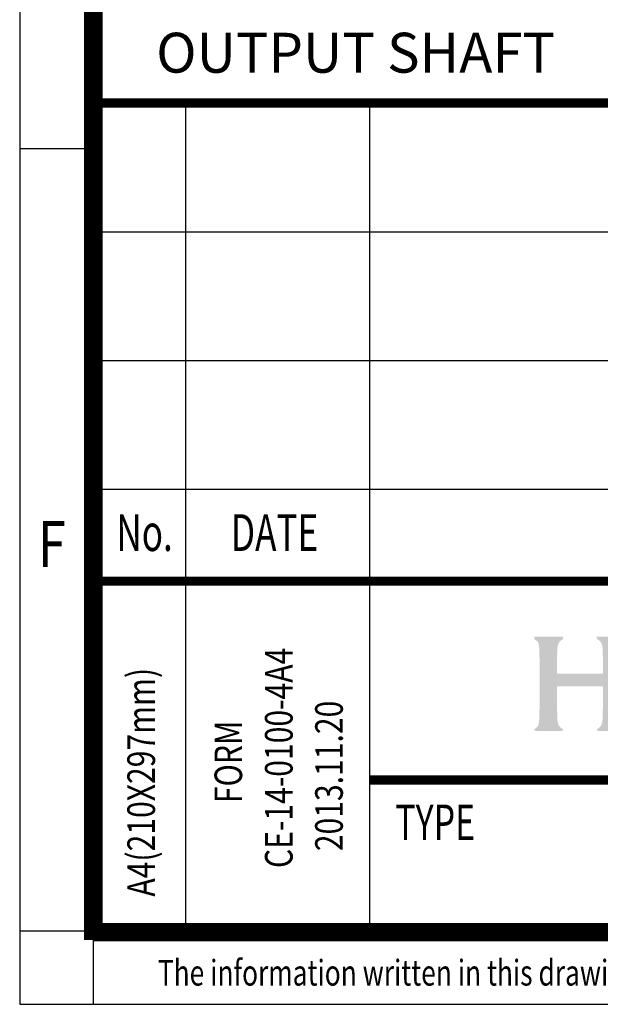
# Model space of a CAD drawing. Units: millimetres. Extents: x 1547 to 2764, y 9 to 1806.
# Drawn here: x 1547 to 1763, y 9 to 375 of the extents above; entities that cross this region are included whole.
import ezdxf
from ezdxf.enums import TextEntityAlignment as Align

# ---------------------------------------------------------------- set-up
doc = ezdxf.new("R2010")
doc.units = ezdxf.units.MM
doc.header["$LTSCALE"] = 50
doc.layers.get('0').update_dxf_attribs({"linetype": 'CONTINUOUS', "lineweight": 30})
doc.layers.add('D', color=7, linetype='CONTINUOUS', lineweight=9)
doc.styles.add('A25', font='romans', dxfattribs={"height": 2.5, "bigfont": 'hgtxt'})
doc.styles.add('HY견고딕', font='txt')
doc.styles.add('ROMANS', font='romans.shx', dxfattribs={"width": 0.7, "height": 3.5, "bigfont": 'whgtxt.shx'})

# ---------------------------------------------------------------- blocks, each defined once
blk = doc.blocks.new('HS_A4양식_S(297X210MM)')
for p, q in [((18, 277), (18, 14)), ((22, 60.5), (18, 60.5)), ((18, 18), (196, 18))]:
    blk.add_line(p, q)
at = {"color": 0}
for p, q in [((22, 277), (22, 14)), ((18, 14), (196, 14)), ((18, 14), (196, 14))]:
    blk.add_line(p, q, dxfattribs=at)
at = {"color": 3}
for points, const_width in [([(22, 273.072), (22, 17.5)], 1), ([(22, 17.928), (192, 17.928), (192, 273), (21.5, 273)], 1), ([(22, 63.5), (22, 18.5)], 0.5)]:
    blk.add_lwpolyline(points, dxfattribs=dict(at, const_width=const_width))
at = {"style": 'ROMANS', "width": 0.8}
blk.add_text('F', height=2.5, dxfattribs=at).set_placement((19.75, 38.697), align=Align.MIDDLE)
at = {"style": 'ROMANS', "width": 0.75}
blk.add_text("The information written in this drawing is HYOSUNG HEAVY INDUSTRIES's property, and may not be disclosed and/or reproduced without the prior official permission of HYOSUNG HEAVY INDUSTRIES Corp.", height=1.4, dxfattribs=at).set_placement((25.507, 15.017))
blk = doc.blocks.new('hico_ci')
at = {"true_color": 0x0e4194}
h = blk.add_hatch(color=154, dxfattribs=at)
edge = h.paths.add_edge_path()
edge.add_arc((9.187, 4.475), 4.498, 175.2537, 178.5498, ccw=False)
edge.add_arc((5.043, 4.819), 0.339, 153.435, 175.2538, ccw=False)
edge.add_arc((5.072, 4.805), 0.372, 144.9618, 153.435, ccw=False)
edge.add_arc((5.257, 4.675), 0.598, 139.0231, 144.9618, ccw=False)
edge.add_arc((5.237, 4.692), 0.571, 133.0052, 139.0231, ccw=False)
edge.add_arc((5.019, 4.926), 0.252, 121.9132, 133.0053, ccw=False)
edge.add_arc((4.715, 5.413), 0.322, 301.9132, 310.3303)
edge.add_arc((4.798, 5.316), 0.195, 310.3304, 322.5946)
edge.add_arc((4.839, 5.284), 0.143, 322.5946, 337.0483)
edge.add_arc((4.896, 5.261), 0.0816, 337.0483, 359.0192)
edge.add_line((4.977, 5.259), (4.978, 5.322))
edge.add_line((4.978, 5.322), (3.403, 5.322))
edge.add_line((3.403, 5.322), (3.403, 5.259))
edge.add_arc((3.489, 5.259), 0.0859, 180, 201.8964)
edge.add_arc((3.509, 5.266), 0.107, 201.8964, 220.4517)
edge.add_arc((3.555, 5.306), 0.168, 220.4517, 234.7703)
edge.add_arc((3.715, 5.532), 0.445, 234.7703, 241.696)
edge.add_arc((3.371, 4.893), 0.281, 50.8601, 61.696, ccw=False)
edge.add_arc((3.23, 4.721), 0.503, 43.8516, 50.8601, ccw=False)
edge.add_arc((3.215, 4.705), 0.525, 36.9589, 43.8516, ccw=False)
edge.add_arc((3.335, 4.796), 0.375, 28.0812, 36.9589, ccw=False)
edge.add_arc((3.328, 4.792), 0.382, 13.226, 28.0812, ccw=False)
edge.add_arc((2.934, 4.7), 0.787, 4.5683, 13.226, ccw=False)
edge.add_arc((0.483, 4.504), 3.246, 1.0692, 4.5683, ccw=False)
edge.add_arc((-73.174, 3.129), 76.915, 0.71712, 1.06914, ccw=False)
edge.add_line((3.736, 4.092), (3.745, 3.326))
edge.add_line((3.745, 3.326), (1.233, 3.326))
edge.add_line((1.233, 3.326), (1.242, 4.078))
edge.add_arc((75.906, 3.178), 74.669, 178.94928, 179.3091, ccw=False)
edge.add_arc((4.283, 4.491), 3.034, 175.2773, 178.9492, ccw=False)
edge.add_arc((2.013, 4.679), 0.756, 166.2162, 175.2773, ccw=False)
edge.add_arc((1.759, 4.741), 0.495, 153.7689, 166.2162, ccw=False)
edge.add_arc((1.8, 4.721), 0.541, 146.6203, 153.769, ccw=False)
edge.add_arc((1.724, 4.771), 0.449, 138.4044, 146.6203, ccw=False)
edge.add_arc((1.682, 4.808), 0.393, 129.6235, 138.4045, ccw=False)
edge.add_arc((1.61, 4.895), 0.28, 118.3041, 129.6236, ccw=False)
edge.add_arc((1.282, 5.504), 0.411, 298.304, 305.5578)
edge.add_arc((1.426, 5.303), 0.164, 305.5578, 319.985)
edge.add_arc((1.469, 5.266), 0.107, 319.985, 338.3916)
edge.add_arc((1.489, 5.259), 0.0864, 338.3916, 360.0001)
edge.add_line((1.575, 5.259), (1.575, 5.322))
edge.add_line((1.575, 5.322), (0, 5.322))
edge.add_line((0, 5.322), (0.001, 5.259))
edge.add_arc((0.082, 5.261), 0.0814, 180.9808, 202.8761)
edge.add_arc((0.142, 5.286), 0.146, 202.8762, 216.9861)
edge.add_arc((0.183, 5.316), 0.197, 216.9861, 229.0769)
edge.add_arc((0.257, 5.402), 0.31, 229.0769, 237.6901)
edge.add_arc((-0.071, 4.883), 0.303, 48.6505, 57.6901, ccw=False)
edge.add_arc((-0.291, 4.634), 0.636, 43.457, 48.6506, ccw=False)
edge.add_arc((-0.301, 4.624), 0.649, 38.2931, 43.4571, ccw=False)
edge.add_arc((-0.077, 4.8), 0.365, 30.3461, 38.293, ccw=False)
edge.add_arc((0.004, 4.848), 0.27, 4.9399, 30.3461, ccw=False)
edge.add_arc((-3.871, 4.513), 4.161, 1.4857, 4.9399, ccw=False)
edge.add_arc((-19.046, 4.12), 19.34, 0.0883, 1.4858, ccw=False)
edge.add_arc((-900.048, 2.762), 900.344, 0.000038, 0.088274, ccw=False)
edge.add_arc((-783.135, 2.763), 783.43, 359.901901, 359.999992, ccw=False)
edge.add_arc((-22.004, 1.46), 22.298, 358.6217, 359.9019, ccw=False)
edge.add_arc((-5.282, 1.058), 5.571, 355.8244, 358.6217, ccw=False)
edge.add_arc((-0.049, 0.676), 0.324, 333.5958, 355.8245, ccw=False)
edge.add_arc((-0.067, 0.685), 0.345, 324.7128, 333.5958, ccw=False)
edge.add_arc((-0.279, 0.835), 0.605, 318.8811, 324.7128, ccw=False)
edge.add_arc((-0.27, 0.827), 0.592, 313.0128, 318.8811, ccw=False)
edge.add_arc((-0.061, 0.603), 0.287, 302.9192, 313.0128, ccw=False)
edge.add_arc((0.274, 0.085), 0.331, 122.9192, 130.6857)
edge.add_arc((0.242, 0.123), 0.281, 130.6857, 139.4506)
edge.add_arc((0.194, 0.163), 0.219, 139.4507, 148.9909)
edge.add_arc((0.046, 0.253), 0.0454, 148.9909, 179.5948)
edge.add_arc((0.03, 0.253), 0.0294, 179.5947, 258.3746)
edge.add_arc((0.162, 0.898), 0.688, 258.3746, 266.4221)
edge.add_arc((0.322, 3.454), 3.249, 266.4221, 269.7203)
edge.add_arc((0.788, 98.786), 98.582, 269.72038, 269.99998)
edge.add_arc((0.787, 100.846), 100.643, 270.00003, 270.27551)
edge.add_arc((1.256, 3.383), 3.178, 270.2756, 273.6223)
edge.add_arc((1.416, 0.857), 0.647, 273.6224, 282.0653)
edge.add_arc((1.545, 0.254), 0.03, 282.0653, 360)
edge.add_arc((1.532, 0.254), 0.0431, 360, 392.3775)
edge.add_arc((1.418, 0.181), 0.178, 32.3775, 43.6698)
edge.add_arc((1.371, 0.137), 0.243, 43.6698, 53.6149)
edge.add_arc((1.325, 0.074), 0.32, 53.6148, 61.6959)
edge.add_arc((1.61, 0.603), 0.28, 230.3764, 241.6959, ccw=False)
edge.add_arc((1.682, 0.69), 0.393, 221.5955, 230.3765, ccw=False)
edge.add_arc((1.724, 0.727), 0.449, 213.3797, 221.5956, ccw=False)
edge.add_arc((1.8, 0.777), 0.541, 206.231, 213.3797, ccw=False)
edge.add_arc((1.73, 0.743), 0.462, 192.01, 206.2311, ccw=False)
edge.add_arc((2.214, 0.846), 0.957, 183.7611, 192.01, ccw=False)
edge.add_arc((5.78, 1.08), 4.531, 180.7658, 183.7611, ccw=False)
edge.add_arc((151.084, 3.022), 149.848, 180.52656, 180.76583, ccw=False)
edge.add_line((1.243, 1.645), (1.234, 2.622))
edge.add_line((1.234, 2.622), (3.744, 2.622))
edge.add_line((3.744, 2.622), (3.735, 1.645))
edge.add_arc((-146.307, 2.979), 150.048, 359.25144, 359.49048, ccw=False)
edge.add_arc((-0.796, 1.078), 4.525, 356.2539, 359.2514, ccw=False)
edge.add_arc((2.767, 0.845), 0.954, 347.9899, 356.2539, ccw=False)
edge.add_arc((3.248, 0.743), 0.462, 333.769, 347.9899, ccw=False)
edge.add_arc((3.178, 0.777), 0.541, 326.6203, 333.769, ccw=False)
edge.add_arc((3.254, 0.727), 0.449, 318.4044, 326.6203, ccw=False)
edge.add_arc((3.296, 0.69), 0.393, 309.6235, 318.4045, ccw=False)
edge.add_arc((3.368, 0.603), 0.28, 298.3041, 309.6236, ccw=False)
edge.add_arc((3.653, 0.074), 0.32, 118.3041, 126.3852)
edge.add_arc((3.607, 0.137), 0.243, 126.3851, 136.3302)
edge.add_arc((3.56, 0.181), 0.178, 136.3302, 147.6225)
edge.add_arc((3.446, 0.254), 0.0431, 147.6225, 180)
edge.add_arc((3.433, 0.254), 0.03, 180, 257.9347)
edge.add_arc((3.562, 0.857), 0.647, 257.9347, 266.3776)
edge.add_arc((3.722, 3.383), 3.178, 266.3777, 269.7244)
edge.add_arc((4.191, 100.846), 100.643, 269.72449, 269.99997)
edge.add_arc((4.191, 102.006), 101.802, 270.00004, 270.27322)
edge.add_arc((4.661, 3.345), 3.14, 270.2733, 273.6464)
edge.add_arc((4.821, 0.835), 0.625, 273.6464, 282.3153)
edge.add_arc((4.948, 0.254), 0.0303, 282.3153, 360)
edge.add_arc((4.931, 0.254), 0.0467, 360, 389.2094)
edge.add_arc((4.821, 0.192), 0.174, 29.2094, 40.2056)
edge.add_arc((4.784, 0.161), 0.222, 40.2056, 50.191)
edge.add_arc((4.768, 0.142), 0.246, 50.1911, 59.429)
edge.add_arc((5.004, 0.541), 0.217, 227.2178, 239.429, ccw=False)
edge.add_arc((5.249, 0.806), 0.578, 221.3492, 227.2178, ccw=False)
edge.add_arc((5.285, 0.838), 0.626, 215.6087, 221.3492, ccw=False)
edge.add_arc((5.134, 0.729), 0.44, 208.1271, 215.6087, ccw=False)
edge.add_line((4.746, 0.522), (4.683, 0.64))
edge.add_line((4.683, 0.64), (4.683, 2.749))
edge.add_arc((835.113, 2.75), 830.43, 179.906315, 180.000051, ccw=False)
edge.add_arc((25.011, 4.074), 20.328, 178.5498, 179.9063, ccw=False)
blk = doc.blocks.new('HYOSUNG_TITLE_A4')
at = {"color": 3}
for p, q in [((-170.253, 45.144), (-85, 44.998)), ((-170, 45), (-85, 45)), ((-165, 45), (-165, 0)), ((-155, 45), (-155, 0)), ((-170, 38), (-85, 38)), ((-170, 31), (-85, 31)), ((-170, 24), (-85, 24)), ((-170, 19), (-85, 19)), ((-155, 8.197), (-85, 8.197))]:
    blk.add_line(p, q, dxfattribs=at)
blk.add_line((-170, 0), (0, 0))
at = {"color": 3, "const_width": 0.5}
for points in [[(-170.25, 45), (0, 45)], [(-170, 45), (-170, 0)], [(-85, 19), (-170, 19)], [(-85, 8.197), (-155, 8.197)]]:
    blk.add_lwpolyline(points, dxfattribs=at)
blk.add_blockref('hico_ci', (-146.047, 10.655))
at = {"style": 'ROMANS', "width": 0.7}
for s, height, p in [('No.', 2, (-168.75, 20.642)), ('DATE', 2, (-162.524, 20.642)), ('TYPE', 1.9292, (-153.592, 4.931))]:
    blk.add_text(s, height=height, dxfattribs=at).set_placement(p)
at = {"style": 'ROMANS', "width": 0.8}
for s, p in [('CE-14-0100-4A4', (-159.173, 9.396)), ('2013.11.20', (-156.445, 8.415)), ('FORM', (-161.915, 9.181))]:
    blk.add_text(s, height=1.5, rotation=90, dxfattribs=at).set_placement(p, align=Align.CENTER)
blk.add_text('A4(210X297mm)', height=1.5, rotation=90, dxfattribs=at).set_placement((-166.65, 1.855))
for tag, height, style, width, p in [('GEN-TITLE-DES1{20}', 3.4, 'HY견고딕', 0.9, (-40.122, 40.232)), ('GEN-TITLE-DES2{24.5}', 2.5, 'ROMANS', 0.8, (-40.246, 36.368)), ('GEN-TITLE-NR{12.3}', 4, 'HY견고딕', 0.9, (-52.352, 27.935)), ('GEN-TITLE-DAT{7.1}', 2, 'ROMANS', 0.7, (-7.814, 21.466)), ('GEN-TITLE-REV{22.6}', 3, 'ROMANS', 0.7, (-4.61, 15.46))]:
    blk.add_attdef(tag, text='', height=height, dxfattribs=dict(style=style, width=width)).set_placement(p, align=Align.CENTER)
at = {"style": 'ROMANS', "width": 0.7}
for tag, height, p in [('GEN-TITLE-CTRN{2.5}', 2, (-167.5, 41.5)), ('GEN-TITLE-POSI{22.6}', 2, (-8.078, 32.461)), ('GEN-TITLE-APPM{2.5}', 2, (-167.5, 27.5)), ('GEN-TITLE-FSCM{20.7}', 1.8, (-12.776, 11.147))]:
    blk.add_attdef(tag, text='', height=height, dxfattribs=at).set_placement(p, align=Align.MIDDLE_CENTER)
for tag, height, p in [('GEN-TITLE-PLOT{5}', 1.8, (-160, 41.5)), ('GEN-TITLE-CHKM{2.5}', 2, (-167.5, 34.5)), ('GEN-TITLE-ISSD{5}', 1.8, (-160, 34.5)), ('GEN-TITLE-ITEM{12.7}', 3.5, (-120, 4.097)), ('GEN-TITLE-REF{12.7}', 3.5, (-39.421, 4.1)), ('GEN-TITLE-GRADE{22.6}', 3, (-4.664, 4.087))]:
    blk.add_attdef(tag, text='', height=height, dxfattribs=at).set_placement(p, align=Align.MIDDLE)
for tag, p in [('GEN-TITLE-MAT2{35}', (-153.172, 41.5)), ('GEN-TITLE-MAT1{35}', (-153.172, 34.5)), ('GEN-TITLE-DACT{35}', (-153.172, 27.5))]:
    blk.add_attdef(tag, text='', height=2, dxfattribs=at).set_placement(p, align=Align.MIDDLE_LEFT)
at = {"style": 'ROMANS'}
blk.add_attdef('GEN-TITLE-SCA{12.7}', text='', height=2, dxfattribs=at).set_placement((-7.661, 26.683), align=Align.CENTER)

msp = doc.modelspace()

# ---------------------------------------------------------------- block references
at = {"lineweight": 0, "xscale": 6.833333333333334, "yscale": 6.833333333333334, "zscale": 6.833333333333334}
for name, p in [('HS_A4양식_S(297X210MM)', (1424.47, -86.5)), ('HYOSUNG_TITLE_A4', (2736.47, 36.5))]:
    msp.add_blockref(name, p, dxfattribs=at)

# ---------------------------------------------------------------- texts
at = {"layer": 'D', "style": 'A25'}
msp.add_text('OUTPUT SHAFT', height=14.826, dxfattribs=at).set_placement((1672.19, 360.74), align=Align.MIDDLE)

doc.saveas('drawing.dxf')
